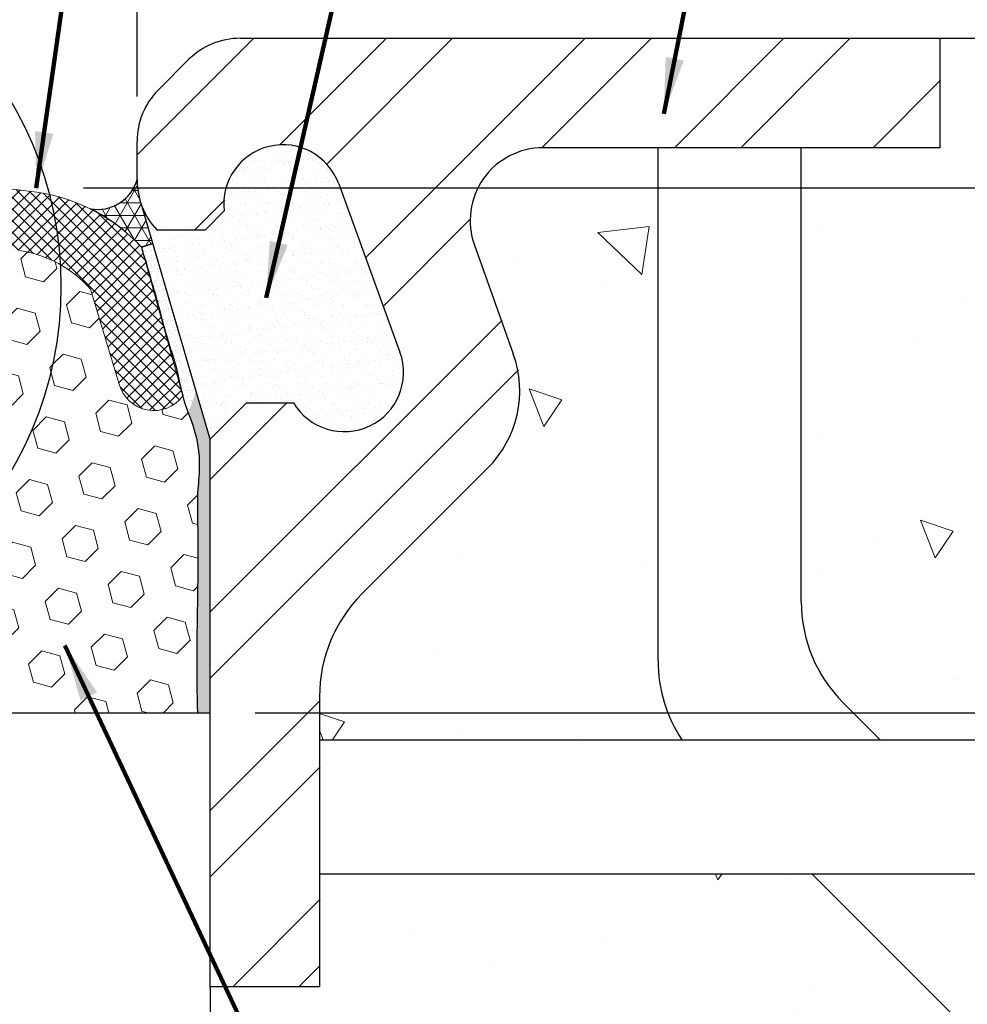
# Model space of a CAD drawing. Extents: x 209 to 2303, y 388 to 568.
# Drawn here: x 228 to 231, y 400 to 403 of the extents above; entities that cross this region are included whole.
import ezdxf

# ---------------------------------------------------------------- set-up
doc = ezdxf.new("R2010")
doc.units = 0
doc.header["$LTSCALE"] = 5
doc.header["$MEASUREMENT"] = 0
doc.layers.get('DEFPOINTS').update_dxf_attribs({"linetype": 'CONTINUOUS'})
for name, color, linetype in [('CONCRETE', 130, 'CONTINUOUS'), ('CONCRETEHATCH', 130, 'CONTINUOUS'), ('DIMS', 50, 'CONTINUOUS'), ('STEEL', 150, 'CONTINUOUS')]:
    doc.layers.add(name, color=color, linetype=linetype)
for name, color, linetype, lineweight in [('CORNER BEAD - H', 50, 'CONTINUOUS', 15), ('CORNER BEAD - L', 52, 'CONTINUOUS', 25), ('EPOXY ADHESIVE - H', 50, 'CONTINUOUS', 15), ('EPOXY ADHESIVE - L', 52, 'CONTINUOUS', 25), ('FOAM INSERT - H', 150, 'CONTINUOUS', 15), ('FOAM INSERT - L', 152, 'CONTINUOUS', 25), ('SILICONE BELLOWS - H', 20, 'CONTINUOUS', 13), ('SILICONE BELLOWS - L', 22, 'CONTINUOUS', 13), ('TEXT - 4', 241, 'CONTINUOUS', 25)]:
    doc.layers.add(name, color=color, linetype=linetype, lineweight=lineweight)
doc.styles.add('ROMANS', font='romans', dxfattribs={"width": 0.9})
doc.dimstyles.get("Standard").update_dxf_attribs({"dimtxt": 0.18, "dimasz": 0.18, "dimexe": 0.18, "dimexo": 0.0625, "dimgap": 0.09, "dimtad": 0, "dimtih": 1, "dimtoh": 1, "dimdec": 4, "dimzin": 0, "dimdsep": 46, "dimtxsty": 'Standard', "dimcen": 0.09, "dimadec": 0, "dimazin": 0, "dimtfac": 1, "dimtdec": 4, "dimtofl": 0, "dimtmove": 0, "dimatfit": 3, "dimfxl": 1, "dimtolj": 1, "dimtzin": 0, "dimarcsym": 0})
doc.dimstyles.new('STANDARD$0', dxfattribs={"dimtxt": 0.18, "dimasz": 0.18, "dimexe": 0.18, "dimexo": 0.0625, "dimgap": 0.09, "dimtad": 0, "dimtih": 1, "dimtoh": 1, "dimdec": 4, "dimzin": 0, "dimdsep": 46, "dimtxsty": 'Standard', "dimcen": 0.09, "dimadec": 0, "dimazin": 0, "dimtfac": 1, "dimtdec": 4, "dimtofl": 0, "dimtmove": 0, "dimatfit": 3, "dimfxl": 1, "dimtolj": 1, "dimtzin": 0, "dimarcsym": 0})
pattern_1 = [(37.50000000000001, (0.5, 0), (-0.001889800743288245, 0.05780471307039476), [0, -0.0456, 0, -0.051, 0, -0.04875]), (7.499999999999999, (0.5, 0), (0.05309330115803181, 0.0846643819568922), [0, -0.0246, 0, -0.0411, 0, -0.01575]), (327.5, (0.4631, 0), (0.09342425585254485, 0.0001697716061089483), [0, -0.015, 0, -0.054, 0, -0.0705]), (317.5, (0.4631, 0), (0.0901837981371688, 0.02633026694802748), [0, -0.0075, 0, -0.03539999999999999, 0, -0.0405])]
pattern_2 = [(37.50000000000001, (0.5, 0), (-0.000839911441461442, 0.02569098358684211), [0, -0.02026666666666667, 0, -0.02266666666666666, 0, -0.02166666666666666]), (7.499999999999999, (0.5, 0), (0.02359702273690303, 0.0376286142030632), [0, -0.01093333333333333, 0, -0.01826666666666667, 0, -0.007]), (327.5, (0.4836, 0), (0.04152189149001993, 7.545404715953256e-05), [0, -0.006666666666666666, 0, -0.024, 0, -0.03133333333333333]), (317.5, (0.4836, 0), (0.04008168806096391, 0.01170234086578999), [0, -0.003333333333333333, 0, -0.01573333333333333, 0, -0.018])]

# ---------------------------------------------------------------- blocks, each defined once
blk = doc.blocks.new('*D4')
at = {"layer": 'DEFPOINTS', "color": 0, "transparency": 16777216}
for p in [(228.3527759497572, 402.8825536809242), (230.8943788694071, 402.8825536809242), (227.6802274317011, 402.3832657707308)]:
    blk.add_point(p, dxfattribs=at)
at = {"layer": 'DIMS', "transparency": 16777216}
for p, q in [((231.0443788694072, 403.394491932137), (230.8943788694071, 403.394491932137)), ((230.8943788694071, 403.394491932137), (230.8943788694071, 403.1825536809242)), ((230.8943788694071, 403.0325536809242), (230.8943788694071, 403.1825536809242)), ((228.5027759497572, 402.8825536809242), (231.0443788694072, 402.8825536809242)), ((227.8302274317011, 402.3832657707308), (231.0443788694072, 402.3832657707308)), ((230.8943788694071, 402.2332657707308), (230.8943788694071, 402.0832657707307))]:
    blk.add_line(p, q, dxfattribs=at)
for points in [[(230.8693788694071, 403.0325536809242), (230.9193788694072, 403.0325536809242), (230.8943788694071, 402.8825536809242)], [(230.8693788694071, 402.2332657707308), (230.9193788694072, 402.2332657707308), (230.8943788694071, 402.3832657707308)]]:
    blk.add_solid(points, dxfattribs=at)
at = {"layer": 'DIMS', "transparency": 16777216, "insert": (231.9028074408357, 403.394491932137), "char_height": 0.19, "attachment_point": 5, "rotation": 0.0009999999999999998, "style": 'ROMANS'}
blk.add_mtext('\\A1;1/2 IN\\P [12.7mm]', dxfattribs=at)
blk = doc.blocks.new('*D8')
at = {"layer": 'DEFPOINTS', "color": 0, "transparency": 16777216}
for p in [(228.008562721588, 403.8610367587697), (227.0085627215881, 402.5383404527551), (228.008562721588, 402.5383404527551)]:
    blk.add_point(p, dxfattribs=at)
at = {"layer": 'DIMS', "transparency": 16777216}
for p, q in [((227.0085627215881, 402.6883404527551), (227.0085627215881, 404.0110367587696)), ((228.008562721588, 402.6883404527551), (228.008562721588, 404.0110367587696)), ((227.0085627215881, 403.8610367587697), (226.7085627215882, 403.8610367587697)), ((227.858562721588, 403.8610367587697), (227.1585627215881, 403.8610367587697))]:
    blk.add_line(p, q, dxfattribs=at)
for points in [[(227.1585627215881, 403.8860367587696), (227.1585627215881, 403.8360367587697), (227.0085627215881, 403.8610367587697)], [(227.858562721588, 403.8860367587696), (227.858562721588, 403.8360367587697), (228.008562721588, 403.8610367587697)]]:
    blk.add_solid(points, dxfattribs=at)
at = {"layer": 'DIMS', "transparency": 16777216, "insert": (225.8501341500288, 403.8610367587697), "char_height": 0.19, "attachment_point": 5, "rotation": 0.0009999999999999998, "style": 'ROMANS'}
blk.add_mtext('\\A1;1 IN^J [25.4mm]', dxfattribs=at)
blk = doc.blocks.new('*D9')
at = {"layer": 'DEFPOINTS', "color": 0, "transparency": 16777216}
for p in [(227.6824956940272, 402.3832546218219), (232.223851007378, 402.3832546218219), (228.2519582294006, 400.6319113249404)]:
    blk.add_point(p, dxfattribs=at)
at = {"layer": 'DIMS', "transparency": 16777216}
for p, q in [((227.8324956940272, 402.3832546218219), (232.373851007378, 402.3832546218219)), ((232.223851007378, 402.2332546218219), (232.223851007378, 402.0054599564442)), ((232.223851007378, 400.7819113249404), (232.223851007378, 401.0630790039198)), ((228.4019582294006, 400.6319113249404), (232.373851007378, 400.6319113249404))]:
    blk.add_line(p, q, dxfattribs=at)
for points in [[(232.198851007378, 402.2332546218219), (232.248851007378, 402.2332546218219), (232.223851007378, 402.3832546218219)], [(232.198851007378, 400.7819113249404), (232.248851007378, 400.7819113249404), (232.223851007378, 400.6319113249404)]]:
    blk.add_solid(points, dxfattribs=at)
at = {"layer": 'DIMS', "transparency": 16777216, "insert": (232.2238510073779, 401.534269480182), "char_height": 0.19, "attachment_point": 5, "rotation": 0.0009999999999999998, "style": 'ROMANS'}
blk.add_mtext('\\A1;1 3/4 IN\\P [44.5mm]', dxfattribs=at)

msp = doc.modelspace()

# ---------------------------------------------------------------- hatches: boundary and pattern name
at = {"layer": 'CONCRETEHATCH', "lineweight": 13}
h = msp.add_hatch(dxfattribs=at)
h.set_pattern_fill('AR-CONC', color=256, scale=0.18, angle=90, style=0)
h.set_pattern_definition([(140, (0.5, 0), (0.1129538429686713, 1.291068328681356), [0.135, -1.485]), (85.00000000000001, (0.5, 0), (-1.353945840660021, -0.2497524005033999), [0.108, -1.188]), (190.45144446, (0.5094128192, 0.1075890258), (-1.240991983743533, 1.041315924108801), [0.1147323456, -1.2620558016]), (136.1842, (0.14, 2.204364238465236e-17), (0.2979347054275379, 1.92103439520883), [0.2024999999999999, -2.227499999999999]), (186.63563549, (0.1648279526, 0.160086141), (-1.753413481394191, 1.682391502213611), [0.1720986156, -1.893084768]), (81.18416399000002, (0.14, 2.204364238465236e-17), (-1.753413480485982, 1.682391501098591), [0.162, -1.7820000018]), (111, (0.23, 0.18), (0.7247140031976099, 1.074432693813231), [0.135, -1.485]), (56.00000000000004, (0.23, 0.18), (-1.305270081084335, 0.4379675974588472), [0.108, -1.188]), (161.45144474, (0.2903928332, 0.2695360572), (-0.5805560750514368, 1.512400278113948), [0.114732342, -1.262055801599999]), (127.5, (0.5, 0), (-0.5992089368963607, 0.02188773957112324), [0, -1.1736, 0, -1.206, 0, -1.1925]), (97.49999999999997, (0.5, 0), (-0.7099410813882484, 0.4735251673958675), [0, -0.6876, 0, -1.1466, 0, -0.4545]), (57.49999999999999, (0.5, -0.4014), (0.04059876912188361, 0.9608803851103361), [0, -0.4499999999999998, 0, -1.403999999999999, 0, -1.862999999999999]), (47.5, (0.5, -0.5814), (-0.1801889681981718, 1.049735104816295), [0, -0.585, 0, -0.9323999999999999, 0, -1.323])])
edge = h.paths.add_edge_path()
edge.add_line((232.9348990778036, 401.5055233950125), (235.2834962791178, 401.5055233950125))
edge.add_spline(control_points=[(235.2834962791178, 401.5055233950125), (235.3602878583667, 401.9412187301181), (235.3640359723926, 402.4118862055212), (235.3677840864185, 402.8825536809242)], knot_values=[0, 0, 0, 0, 1.326741711633229, 1.326741711633229, 1.326741711633229, 1.326741711633229], degree=3, periodic=0)
edge.add_line((235.3677840864185, 402.8825536809242), (230.6859133075256, 402.8825536809242))
edge.add_line((230.6859133075256, 402.8825536809242), (230.6859133075256, 402.5174604192054))
edge.add_line((230.6859133075256, 402.5174604192054), (230.2239034268985, 402.5174604192054))
edge.add_line((230.2239034268985, 402.5174604192054), (230.2239034268985, 401.003255770654))
edge.add_arc((230.7013336194588, 401.003255770654), 0.4774301925603029, 180, 225.0000000000796)
edge.add_line((230.3637394927567, 400.665661643951), (230.4875637376541, 400.5418373990537))
edge.add_line((230.4875637376541, 400.5418373990537), (233.2719958685824, 400.5418373990537))
edge.add_line((233.2719958685824, 400.5418373990537), (233.2719958685824, 400.7357934147812))
edge.add_line((233.2719958685824, 400.7357934147812), (233.5703897389324, 400.7357934147812))
edge.add_line((233.5703897389324, 400.7357934147812), (233.5703897389324, 399.9002905778007))
edge.add_line((233.5703897389324, 399.9002905778007), (233.2719958685824, 399.9002905778007))
edge.add_line((233.2719958685824, 399.9002905778007), (233.2719958685824, 400.0942465935282))
edge.add_line((233.2719958685824, 400.0942465935282), (230.9351545431793, 400.0942465935282))
edge.add_line((230.9351545431793, 400.0942465935282), (232.728120876356, 398.3012802603515))
edge.add_line((232.728120876356, 398.3012802603515), (232.8969179397073, 398.4700773237028))
edge.add_line((232.8969179397073, 398.4700773237028), (233.1079142688966, 398.2590809945138))
edge.add_line((233.1079142688966, 398.2590809945138), (232.4327260154913, 397.5838927411085))
edge.add_line((232.4327260154913, 397.5838927411085), (232.2217296863023, 397.7948890702976))
edge.add_line((232.2217296863023, 397.7948890702976), (232.3905267496536, 397.9636861336489))
edge.add_line((232.3905267496536, 397.9636861336489), (230.2599662897742, 400.0942465935282))
edge.add_line((230.2599662897742, 400.0942465935282), (228.6170514911193, 400.0942465935282))
edge.add_line((228.6170514911193, 400.0942465935282), (228.6170514911193, 399.7184120793617))
edge.add_line((228.6170514911193, 399.7184120793617), (228.2520521121999, 399.7184120793617))
edge.add_line((228.2520521121999, 399.7184120793617), (228.2519582294006, 399.6316445086045))
edge.add_line((228.2519582294006, 399.6316445086045), (228.2519582294006, 398.6458107619266))
edge.add_line((228.2519582294006, 398.6458107619266), (228.2519582294007, 397.2458694374914))
edge.add_spline(control_points=[(228.2519582294007, 397.2458694374914), (228.9930937176902, 397.4143816584207), (230.6315756025828, 397.7869238261326), (234.0492505939609, 396.5244332293871), (233.5710622396908, 399.3543697776592), (234.7521029129098, 400.1657211418794), (235.0743741531075, 400.8089727449143), (235.1173704209916, 400.9134652950758)], knot_values=[1.955388640540228, 1.955388640540228, 1.955388640540228, 1.955388640540228, 4.391587210448966, 7.341269208760298, 8.967931890158901, 10.85633005620165, 11.20756867575541, 11.20756867575541, 11.20756867575541, 11.20756867575541], degree=3, periodic=0)
edge.add_line((235.1173704209916, 400.9134652950759), (232.9348990778036, 400.9134652950759))
edge.add_line((232.9348990778036, 400.9134652950759), (232.9348990778036, 401.5055233950125))
h.paths.add_polyline_path([(229.7464732343381, 402.5174604192054), (229.3628729902772, 402.5174604192053, 0.5189080264198401), (229.1337242109931, 402.192014864617), (229.2634403144654, 401.8297446657305, -0.2900568012195837), (229.1778770666661, 401.4485096744398), (228.7596292785751, 401.0302618863488, 0.1989123673796312), (228.6170514911193, 400.6860486581797), (228.6170514911193, 400.5418373990537), (229.8258797727012, 400.5418373990537, -0.1473168946215904), (229.7464732343383, 400.8054977098089)], flags=17)
h.paths.add_polyline_path([(230.2726251798875, 396.9742106492188), (233.5967323227447, 396.9742106492188), (233.5967323227447, 397.2554606492188), (230.2726251798875, 397.2554606492188)], flags=25)
h.paths.add_polyline_path([(231.5900714122299, 401.1836631804928), (232.9797856977326, 401.1836874355829), (232.9797728280071, 401.9210683878513), (231.5900585425045, 401.9210441327613)], flags=24)
at = {"layer": 'CORNER BEAD - H'}
h = msp.add_hatch(dxfattribs=at)
h.set_pattern_fill('NET3', color=256, scale=0.3333333333333333, style=0)
h.set_pattern_definition([(0, (0.5, 0), (0, 0.04166666666666666), []), (59.99999999999999, (0.5, 0), (-0.0360843918243516, 0.02083333333333333), []), (120, (0.5, 0), (-0.03608439182435161, -0.02083333333333332), [])])
edge = h.paths.add_edge_path()
edge.add_arc((227.8763818490978, 402.4494348771443), 0.1379575773651278, 259.8754793716508, 343.36081130307457, ccw=False)
edge.add_arc((227.5899797413726, 401.7835338766436), 0.5913715016991101, 46.622095187540424, 63.68582643825829, ccw=False)
edge.add_line((227.9961379868224, 402.2133660912053), (228.0231313046286, 402.1861502899587))
edge.add_line((228.0231313046286, 402.1861502899587), (228.0615334173188, 402.1973668625752))
edge.add_line((228.0615334173188, 402.1973668625752), (228.0255119015565, 402.3206935109978))
edge.add_arc((228.2519582294002, 402.4099315848744), 0.2433955078120841, 179.9999999999732, 201.5084308566614, ccw=False)
at = {"layer": 'EPOXY ADHESIVE - H'}
h = msp.add_hatch(dxfattribs=at)
h.set_pattern_fill('AR-SAND', color=256, scale=0.01333333333333333, style=0)
h.set_pattern_definition(pattern_2)
edge = h.paths.add_edge_path()
edge.add_spline(control_points=[(228.0588311497613, 402.0624344314113), (228.0652090462737, 402.0417480936816), (228.0811857666054, 401.9899285271597), (228.1019885379187, 401.8960343318135), (228.1424534852752, 401.7867810064278), (228.1575596582566, 401.6924310103993), (228.1755211962622, 401.6425035924307), (228.1794507696532, 401.6319174009697)], knot_values=[0, 0, 0, 0, 0.064927115036602, 0.1626433349719879, 0.2881129299991275, 0.4134542851974792, 0.447305898173813, 0.447305898173813, 0.447305898173813, 0.447305898173813], degree=3, periodic=0)
edge.add_arc((227.029245536117, 402.0550961707983), 1.225582453565502, 339.8006298490799, 343.5330977396434)
edge.add_line((228.2045590591369, 401.70769082672), (228.0615334173188, 402.1973668625752))
edge.add_line((228.0615334173188, 402.1973668625752), (228.0231377085027, 402.1861521604162))
edge.add_line((228.0231377085027, 402.1861521604162), (228.0588311497609, 402.0624344314126))
h = msp.add_hatch(dxfattribs=at)
h.set_pattern_fill('AR-SAND', color=256, scale=0.01333333333333333, style=0)
h.set_pattern_definition(pattern_2)
edge = h.paths.add_edge_path()
edge.add_line((228.2519582294006, 401.5454105705191), (228.2045590591369, 401.70769082672))
edge.add_arc((227.029245536117, 402.0550961707983), 1.225582453565515, 339.8006298490774, 343.5330977396409, ccw=False)
edge.add_spline(control_points=[(228.1794507696532, 401.6319174009697), (228.1873212667272, 401.61071444059), (228.2112961746397, 401.5499140328599), (228.220253024532, 401.4550215407588), (228.2087456489907, 401.3647798595036), (228.2118783529437, 401.2246478285113), (228.2108046769943, 400.9833391868409), (228.2052060469612, 400.7622780075429), (228.2100931672835, 400.6325536809241)], knot_values=[0.447305898173813, 0.447305898173813, 0.447305898173813, 0.447305898173813, 0.5151069020923131, 0.6428615595617534, 0.7271836427618712, 0.7877959825988785, 1.062717102581927, 1.451427444832564, 1.451427444832564, 1.451427444832564, 1.451427444832564], degree=3, periodic=0)
edge.add_line((228.2100931672835, 400.6325536809242), (228.2519582294006, 400.6325536809242))
edge.add_line((228.2519582294006, 400.6325536809242), (228.2519582294006, 401.5454105705191))
at = {"layer": 'EPOXY ADHESIVE - L'}
h = msp.add_hatch(dxfattribs=at)
h.set_pattern_fill('AR-SAND', color=256, scale=0.03, style=0)
h.set_pattern_definition(pattern_1)
edge = h.paths.add_edge_path()
edge.add_line((228.2990591097148, 402.306562061238), (228.2396812220134, 402.2471841735371))
edge.add_arc((227.029245536117, 402.0550961707984), 1.225582453565537, -16.46690226036162, 9.017261053695677, ccw=False)
edge.add_line((228.2045590591369, 401.70769082672), (228.2519582294006, 401.5454105705191))
edge.add_line((228.2519582294006, 401.5454105705191), (228.3736559833069, 401.666549723893))
edge.add_line((228.3736559833069, 401.666549723893), (228.5300927289554, 401.666549723893))
edge.add_arc((228.6998063220556, 401.76783022697), 0.1976371523436723, 210.8276151051726, 379.9999999999849)
edge.add_line((228.8855244957061, 401.8354261141411), (228.6810719108636, 402.3971549743453))
edge.add_arc((228.495353737213, 402.3295590871742), 0.1976371523437827, 19.99999999999471, 186.6820643149608)
h = msp.add_hatch(dxfattribs=at)
h.set_pattern_fill('AR-SAND', color=256, scale=0.03, style=0)
h.set_pattern_definition(pattern_1)
edge = h.paths.add_edge_path()
edge.add_line((228.2396812220134, 402.2471841735371), (228.2363809169005, 402.2438838684241))
edge.add_line((228.2363809169005, 402.2438838684241), (228.0739988826808, 402.2438838684241))
edge.add_arc((228.2519582294007, 402.4099315848744), 0.2433955078125472, 201.5084308566048, 223.0168617132598, ccw=False)
edge.add_line((228.0255119015565, 402.3206935109978), (228.2045590591369, 401.70769082672))
edge.add_arc((227.029245536117, 402.0550961707984), 1.225582453565534, 343.5330977396384, 369.0172610536957)
at = {"layer": 'FOAM INSERT - H'}
h = msp.add_hatch(dxfattribs=at)
h.set_pattern_fill('HEX', color=256, scale=0.5, angle=45, style=0)
h.set_pattern_definition([(45, (0, 0), (-0.07654655446197431, 0.07654655446197432), [0.0625, -0.125]), (165, (0, 0), (-0.0280179835052517, -0.104564537967226), [0.0625, -0.125]), (105, (0.04419417382415922, 0.04419417382415922), (-0.104564537967226, -0.02801798350525164), [0.0625, -0.125])])
edge = h.paths.add_edge_path()
edge.add_spline(control_points=[(228.2100931672835, 400.6325536809241), (228.2052060469612, 400.7622780075429), (228.2108046769943, 400.9833391868409), (228.2118783529437, 401.2246478285113), (228.2087456489907, 401.3647798595036), (228.220253024532, 401.4550215407588), (228.2102128308515, 401.5613914153209), (228.1748444054496, 401.6396676342511), (228.1632943032099, 401.6806799692986), (228.1610849612087, 401.6891770546708)], knot_values=[0.3870903983832201, 0.3870903983832201, 0.3870903983832201, 0.3870903983832201, 0.7758007406338572, 1.050721860616906, 1.111334200453913, 1.195656283654031, 1.323410941123471, 1.425063558018305, 1.451427444832564, 1.451427444832564, 1.451427444832564, 1.451427444832564], degree=3, periodic=0)
edge.add_arc((228.0646669808544, 401.7603437232416), 0.1198378973691124, 195.2692577446774, 323.56875090126323, ccw=False)
edge.add_line((227.9490594976816, 401.7287837568239), (227.852868947146, 402.0459328631983))
edge.add_arc((227.5576913416138, 401.784787620394), 0.3941150297147336, 41.49936387467343, 60.34323322953596)
edge.add_arc((226.529245536117, 402.0550961707983), 1.225582453565515, 0, 3.376330232330872, ccw=False)
edge.add_arc((226.529245536117, 402.0550961707983), 1.225582453565515, -76.79764987939689, 0, ccw=False)
edge.add_spline(control_points=[(226.8091572974886, 400.8619064305082), (226.8099563260469, 400.7855040803406), (226.8099149191656, 400.7090709206892), (226.8070322758927, 400.6325536809241)], knot_values=[1.222148609995544, 1.222148609995544, 1.222148609995544, 1.222148609995544, 1.451427444832564, 1.451427444832564, 1.451427444832564, 1.451427444832564], degree=3, periodic=0)
edge.add_line((226.8070322758927, 400.6325536809242), (228.2100931672835, 400.6325536809241))
edge = h.paths.add_edge_path()
edge.add_line((226.8090179852448, 400.8745279454654), (226.8091339549987, 400.8619009548074))
edge.add_arc((226.5292455361173, 402.0550961707984), 1.225582453565235, 283.2012292401151, 363.3763302323289)
edge.add_arc((227.5576913416137, 401.784787620394), 0.3941150297147692, 60.34323322952518, 81.32490041460836)
edge.add_arc((227.5085627215885, 401.4561481078649), 0.7264055730593629, 81.40397577956908, 98.59602422049299)
edge.add_arc((227.4594341015624, 401.784787620394), 0.3941150297147726, 98.67509958537939, 138.5006361253321)
edge.add_line((227.1642564960302, 402.0459328631983), (227.0680659454946, 401.7287837568239))
edge.add_arc((226.9524584623217, 401.7603437232416), 0.1198378973691101, 216.4312490976658, 344.73074225532616, ccw=False)
edge.add_line((226.8560404819745, 401.6891770546979), (226.8560513111003, 401.6892187089229))
edge.add_line((226.8560513111003, 401.6892187089229), (226.8417565298405, 401.6430762024699))
edge.add_line((226.8417565298405, 401.6430762024699), (226.8249796222018, 401.5976555922001))
edge.add_line((226.8249796222018, 401.5976555922001), (226.8110370061455, 401.5513399319228))
edge.add_line((226.8110370061455, 401.5513399319228), (226.803107664384, 401.5034663913007))
edge.add_line((226.803107664384, 401.5034663913007), (226.8008686659023, 401.4548829749838))
edge.add_line((226.8008686659023, 401.4548829749838), (226.8034168756677, 401.4064720686187))
edge.add_line((226.8034168756677, 401.4064720686187), (226.8068831835222, 401.3582611704761))
edge.add_line((226.8068831835222, 401.3582611704761), (226.8071836829973, 401.3098971382054))
edge.add_line((226.8071836829973, 401.3098971382054), (226.8064295979326, 401.2614749038948))
edge.add_line((226.8064295979326, 401.2614749038948), (226.8060053901391, 401.2130730116596))
edge.add_line((226.8060053901391, 401.2130730116596), (226.8058869001582, 401.1646884320337))
edge.add_line((226.8058869001582, 401.1646884320337), (226.8060341457645, 401.1163172192496))
edge.add_line((226.8060341457645, 401.1163172192496), (226.806407144733, 401.0679554275259))
edge.add_line((226.806407144733, 401.0679554275259), (226.8069659143451, 401.0195991111115))
edge.add_line((226.8069659143451, 401.0195991111115), (226.8076570436768, 400.9712444980919))
edge.add_line((226.8076570436768, 400.9712444980919), (226.8083786652642, 400.9228884439365))
edge.add_line((226.8083786652642, 400.9228884439365), (226.8090179852448, 400.8745279454654))
h.paths.add_polyline_path([(226.9939941385476, 402.1861502899587), (226.9449066695807, 402.0181601622629), (226.9318147935548, 401.9693773901817), (226.9199014253941, 401.9224805211232), (226.9063355527131, 401.8760525250594), (226.891594576822, 401.8299551774601), (226.8780659424469, 401.783509953569), (226.8670688082152, 401.7363476097095), (226.8560513111003, 401.6892187089229)])
at = {"layer": 'SILICONE BELLOWS - H'}
h = msp.add_hatch(dxfattribs=at)
h.set_pattern_fill('ANSI37', color=256, scale=0.22, style=0)
h.set_pattern_definition([(45, (50.89251832115235, 0.9388199549396177), (-0.01944543648263005, 0.01944543648263006), []), (135, (50.89251832115235, 0.9388199549396177), (-0.01944543648263006, -0.01944543648263005), [])])
edge = h.paths.add_edge_path()
edge.add_line((227.5085627215881, 402.3825536809242), (227.5085627215881, 402.1825536809242))
edge.add_arc((227.5085627215881, 401.456148107865), 0.7264055730592682, 81.40397577949989, 90.00000000000449, ccw=False)
edge.add_arc((227.5576913416115, 401.7847876203916), 0.3941150297173787, 41.49936387188109, 81.32490041426479, ccw=False)
edge.add_line((227.8528689471584, 402.0459328631833), (227.9490594976806, 401.7287837568388))
edge.add_arc((228.0646669808595, 401.7603437232413), 0.1198378973709737, 195.2692577368851, 323.5687508987778)
edge.add_line((228.1610849612038, 401.6891770546904), (228.1492597550661, 401.7315783313879))
edge.add_line((228.1492597550661, 401.7315783313879), (228.0231313046286, 402.1861502899587))
edge.add_arc((227.5946790759633, 401.7929976969112), 0.5814983006580011, 42.53984277160838, 84.81462330833166)
edge.add_arc((227.508562721588, 401.4561481078647), 0.9264055730594939, 81.39118860123814, 89.99999999999825)
at = {"layer": 'STEEL'}
h = msp.add_hatch(dxfattribs=at)
h.set_pattern_fill('ANSI32', color=256, scale=1.25, angle=180, style=0)
h.set_pattern_definition([(225, (78.96525634976902, 364.8189543480079), (0.3314563036811941, -0.3314563036811943), []), (225, (78.74428548101909, 364.8189543480079), (0.3314563036811941, -0.3314563036811943), [])])
edge = h.paths.add_edge_path()
edge.add_arc((228.1079120524454, 401.5328796568947), 0.1445901963885918, 355.0282225932247, 364.9717774067753)
edge.add_line((228.2519582294006, 401.5454105705191), (228.376355313578, 401.666549723893))
edge.add_line((228.376355313578, 401.666549723893), (228.5327920592267, 401.666549723893))
edge.add_arc((228.7025056523268, 401.7678302269701), 0.1976371523437061, 210.8276151052051, 379.9999999999511)
edge.add_line((228.8882238259774, 401.8354261141411), (228.6837712411348, 402.3971549743453))
edge.add_arc((228.4980530674843, 402.3295590871742), 0.1976371523437366, 19.99999999998204, 180)
edge.add_line((228.3004159151405, 402.3295590871742), (228.3004159151405, 402.3052195363929))
edge.add_line((228.3004159151405, 402.3052195363929), (228.2390802471717, 402.2438838684241))
edge.add_arc((228.2311966054515, 402.0701692430917), 0.1738934238582848, 87.40154477949727, 92.59845522050273)
edge.add_line((228.2233129637312, 402.2438838684241), (228.076698212952, 402.2438838684241))
edge.add_arc((228.2546575596718, 402.4099315848745), 0.2433955078125596, 180, 223.016861713312, ccw=False)
edge.add_line((228.0112620518592, 402.4099315848745), (228.0112620518592, 402.5383404527551))
edge.add_arc((228.2546575596716, 402.5383404527549), 0.2433955078124086, 134.9999999999621, 179.9999999999599, ccw=False)
edge.add_line((228.0825509455873, 402.7104470668395), (228.1833686659438, 402.8112647871962))
edge.add_arc((228.3554752800285, 402.6391581731117), 0.2433955078125303, 90.00000000002677, 135.0000000000284, ccw=False)
edge.add_line((228.3554752800283, 402.8825536809242), (230.6886126377968, 402.8825536809242))
edge.add_line((230.6886126377968, 402.8825536809242), (230.6886126377968, 402.5174604192054))
edge.add_line((230.6886126377968, 402.5174604192054), (229.3655723205485, 402.5174604192054))
edge.add_arc((229.3655723205484, 402.2740649113929), 0.2433955078125223, 89.99999999998661, 199.7006438878863)
edge.add_line((229.1364235412643, 402.192014864617), (229.2661396447366, 401.8297446657305))
edge.add_arc((228.9224164758105, 401.7066695955667), 0.3650932617188222, -45.000000000003126, 19.70064388788211, ccw=False)
edge.add_line((229.1805763969373, 401.4485096744398), (228.7623286088463, 401.0302618863488))
edge.add_arc((229.1065418370154, 400.6860486581796), 0.4867910156250003, 134.9999999999929, 179.9999999999933)
edge.add_line((228.6197508213904, 400.6860486581797), (228.6197508213904, 399.7184120793617))
edge.add_line((228.6197508213904, 399.7184120793617), (228.2546575596718, 399.7184120793616))
edge.add_line((228.2546575596718, 399.7184120793616), (228.2519582294006, 401.5203487432703))

# ---------------------------------------------------------------- linework, layer by layer
at = {"layer": 'CONCRETE', "linetype": 'Continuous', "ltscale": 0.125}
for p, q in [((230.6859133075256, 402.8825536809242), (235.3677840864184, 402.8825536809242)), ((228.2519582294006, 399.7184120793617), (228.2519582294007, 397.2458694374914))]:
    msp.add_line(p, q, dxfattribs=at)
at = {"layer": 'CORNER BEAD - L'}
for centre, radius, start, end in [((227.8763818490975, 402.4494348771441), 0.1379575773651775, 259.8754793720508, 343.3608113031853), ((227.5899797413722, 401.7835338766431), 0.5913715016997705, 42.90760421382251, 63.68582643824081)]:
    msp.add_arc(centre, radius, start, end, dxfattribs=at)
at = {"layer": 'DIMS'}
for p, q in [((228.2519582294006, 401.5454105705191), (228.0255119015565, 402.3206935109978)), ((228.0231313046287, 402.1861502899583), (228.0615270134446, 402.1973649921177)), ((228.0615270134446, 402.1973649921177), (228.0231313046286, 402.1861502899587))]:
    msp.add_line(p, q, dxfattribs=at)
at = {"layer": 'EPOXY ADHESIVE - L'}
msp.add_line((228.2100931672835, 400.6325536809241), (228.2519582294006, 400.6319113249404), dxfattribs=at)
msp.add_open_spline([(228.0231313046286, 402.1861502899587), (228.0652090462737, 402.0417480936816), (228.0811857666054, 401.9899285271597), (228.1019885379187, 401.8960343318135), (228.1424534852752, 401.7867810064278), (228.161157650497, 401.6699587036144), (228.2102128308515, 401.5613914153209), (228.220253024532, 401.4550215407588), (228.2087456489907, 401.3647798595036), (228.2118783529437, 401.2246478285113), (228.2108046769943, 400.9833391868409), (228.2052060469612, 400.7622780075429), (228.2100931672835, 400.6325536809241)], degree=3, knots=[0, 0, 0, 0, 0.064927115036602, 0.1626433349719879, 0.2881129299991275, 0.4134542851974792, 0.5151069020923131, 0.6428615595617534, 0.7271836427618712, 0.7877959825988785, 1.062717102581927, 1.451427444832564, 1.451427444832564, 1.451427444832564, 1.451427444832564], dxfattribs=at)
at = {"layer": 'FOAM INSERT - L'}
msp.add_line((226.8070322759002, 400.6325536809242), (228.2100931672835, 400.6325536809241), dxfattribs=at)
at = {"layer": 'SILICONE BELLOWS - L'}
for p, q in [((228.1610849612017, 401.6891770546978), (228.0231313046286, 402.1861502899587)), ((227.8528689471584, 402.0459328631833), (227.9490594976806, 401.7287837568272)), ((227.8528689471511, 402.0459328631815), (227.9490594976806, 401.7287837568272))]:
    msp.add_line(p, q, dxfattribs=at)
for centre, radius, start, end in [((227.5085627215881, 401.4561481078649), 0.9264055730593814, 81.40397577969787, 90), ((227.5899797413738, 401.7835338766453), 0.5913715016970359, 42.90760421376801, 84.46404866281048), ((227.5576913416138, 401.784787620394), 0.3941150297147339, 41.49936387195716, 81.32490041475383), ((228.0646669808544, 401.7603437232416), 0.1198378973691187, 195.2692577430983, 323.5687509023066)]:
    msp.add_arc(centre, radius, start, end, dxfattribs=at)
at = {"layer": 'STEEL'}
for p, q in [((228.3527759497572, 402.8825536809242), (230.6859133075256, 402.8825536809242)), ((230.6859133075256, 402.8825536809242), (230.6859133075256, 402.5174604192054)), ((228.079851615316, 402.7104470668395), (228.1806693356726, 402.8112647871962)), ((228.008562721588, 402.4099315848745), (228.008562721588, 402.5383404527551)), ((230.6859133075256, 402.5174604192054), (229.3628729902772, 402.5174604192054)), ((229.7464732343381, 400.805497709809), (229.7464732343381, 402.5174604192054)), ((230.2239034268985, 401.003255770654), (230.2239034268985, 402.5174604192054)), ((228.6810719108636, 402.3971549743453), (228.8855244957061, 401.8354261141411)), ((228.2363809169005, 402.2438838684241), (228.2990591097142, 402.3065620612378)), ((228.0739988826808, 402.2438838684241), (228.2363809169005, 402.2438838684241)), ((229.1337242109931, 402.192014864617), (229.2634403144653, 401.8297446657304)), ((228.2519582294006, 401.5454105705191), (228.3736559833069, 401.666549723893)), ((228.3736559833069, 401.666549723893), (228.5300927289554, 401.666549723893)), ((228.2519582294006, 399.7184120793617), (228.2519582294006, 401.5454105705191)), ((229.177877066666, 401.4485096744398), (228.7596292785751, 401.0302618863488)), ((228.6170514911193, 400.6860486581797), (228.6170514911193, 399.7184120793617)), ((230.3637394927561, 400.6656616439513), (230.4875637376541, 400.5418373990537)), ((228.6170514911193, 400.5418373990537), (233.2719958685824, 400.5418373990537)), ((233.2719958685824, 400.0942465935282), (228.6170514911193, 400.0942465935282)), ((230.2599662897742, 400.0942465935282), (232.3905267496535, 397.963686133649)), ((228.6170514911193, 399.7184120793617), (228.2519582294006, 399.7184120793617))]:
    msp.add_line(p, q, dxfattribs=at)
for centre, radius, start, end in [((228.3527759497572, 402.6391581731116), 0.2433955078125, 90, 135.0000000000008), ((228.2519582294006, 402.5383404527551), 0.2433955078125, 135.0000000000008, 180), ((228.495353737213, 402.3295590871742), 0.19763715234375, 20.0000000000008, 186.6820643149789), ((229.3628729902772, 402.2740649113928), 0.2433955078125, 90, 199.7006438878881), ((228.2519582294006, 402.4099315848745), 0.2433955078125, 180, 223.0168617133148), ((228.6998063220555, 401.76783022697), 0.19763715234375, 210.8276151051612, 20.0000000000008), ((228.9197171455392, 401.7066695955667), 0.3650932617187498, 315.000000000001, 19.7006438878886), ((229.1038425067443, 400.6860486581797), 0.4867910156249989, 135.0000000000008, 180), ((230.7013336194588, 401.003255770654), 0.4774301925603045, 180, 224.999999999999), ((230.2239034268985, 400.805497709809), 0.4774301925603045, 180, 213.5214358595623)]:
    msp.add_arc(centre, radius, start, end, dxfattribs=at)
msp.add_point((228.2519582294006, 399.7184120793617), dxfattribs=at)
at = {"layer": 'TEXT - 4'}
msp.add_circle((226.529245536117, 402.0550961707983), 1.225582453565515, dxfattribs=at)

# ---------------------------------------------------------------- dimensions: what is measured, and where the dimension line sits
at = {"layer": 'DIMS'}
dim = msp.add_linear_dim(base=(228.008562721588, 403.8610367587697), p1=(227.0085627215881, 402.5383404527551), p2=(228.008562721588, 402.5383404527551), text='<>^J[]', dimstyle='Standard', override={"dimtxt": 0.19, "dimasz": 0.15, "dimexe": 0.15, "dimexo": 0.15, "dimgap": 0.15, "dimtih": 0, "dimtoh": 0, "dimlunit": 5, "dimpost": ' IN', "dimtxsty": 'ROMANS', "dimdle": 0.05, "dimclrd": 256, "dimclre": 256, "dimclrt": 256, "dimtfac": 0.45, "dimtdec": 2, "dimfrac": 2, "dimlwd": 65535, "dimlwe": 65535}, dxfattribs=at)
dim.commit()
dim.dimension.update_dxf_attribs({"geometry": '*D8', "text_midpoint": (225.8501341500288, 403.8610367587697), "dimtype": 160, "text_rotation": 0.001})
for base, p1, p2, override, picture, middle in [((230.8943788694071, 402.8825536809242), (227.6802274317011, 402.3832657707308), (228.3527759497572, 402.8825536809242), {"dimtxt": 0.19, "dimasz": 0.15, "dimexe": 0.15, "dimexo": 0.15, "dimgap": 0.15, "dimtih": 0, "dimtoh": 0, "dimlunit": 5, "dimpost": ' IN', "dimtxsty": 'ROMANS', "dimdle": 0.05, "dimclrd": 256, "dimclre": 256, "dimclrt": 256, "dimtfac": 0.45, "dimtdec": 2, "dimtmove": 1, "dimfrac": 2, "dimlwd": 65535, "dimlwe": 65535}, '*D4', (231.2148097577787, 403.394491932137)), ((232.223851007378, 402.3832546218219), (228.2519582294006, 400.6319113249404), (227.6824956940272, 402.3832546218219), {"dimtxt": 0.19, "dimasz": 0.15, "dimexe": 0.15, "dimexo": 0.15, "dimgap": 0.15, "dimtih": 0, "dimtoh": 0, "dimlunit": 5, "dimpost": ' IN', "dimtxsty": 'ROMANS', "dimdle": 0.05, "dimclrd": 256, "dimclre": 256, "dimclrt": 256, "dimtfac": 0.45, "dimtdec": 2, "dimfrac": 2, "dimlwd": 65535, "dimlwe": 65535}, '*D9', (232.2238510073779, 401.534269480182))]:
    dim = msp.add_linear_dim(base=base, p1=p1, p2=p2, angle=90, text='<>\\P[]', dimstyle='STANDARD$0', override=override, dxfattribs=at)
    dim.commit()
    dim.dimension.update_dxf_attribs({"geometry": picture, "text_midpoint": middle, "dimtype": 160, "text_rotation": 0.001})

# ---------------------------------------------------------------- leaders
at = {"layer": 'TEXT - 4'}
for points in [[(227.6726134165737, 402.3825536809242), (228.3901038545905, 407.4541121744745), (228.6764360950426, 407.4541121744745)], [(228.4395420332679, 402.0169406346565), (229.3222787793486, 405.8966015278948), (229.6086110198007, 405.8966015278948)], [(229.7651648458282, 402.6305236645713), (230.1455960717603, 404.5273808316811), (230.4319283122124, 404.5273808316811)], [(227.7679427996358, 400.8569104706704), (229.5354728344605, 397.0925940509881), (230.1654036058899, 397.0925940509881)]]:
    msp.add_leader(points, dimstyle='Standard', override={"dimtxt": 0.7, "dimasz": 0.1875, "dimexe": 0.5, "dimexo": 0.5, "dimtih": 0, "dimtoh": 0, "dimtxsty": 'ROMANS', "dimdle": 0.05, "dimclrd": 256, "dimclre": 256, "dimclrt": 256, "dimtfac": 0.3, "dimlwd": 65535, "dimlwe": 65535}, dxfattribs=at)

doc.saveas('drawing.dxf')
